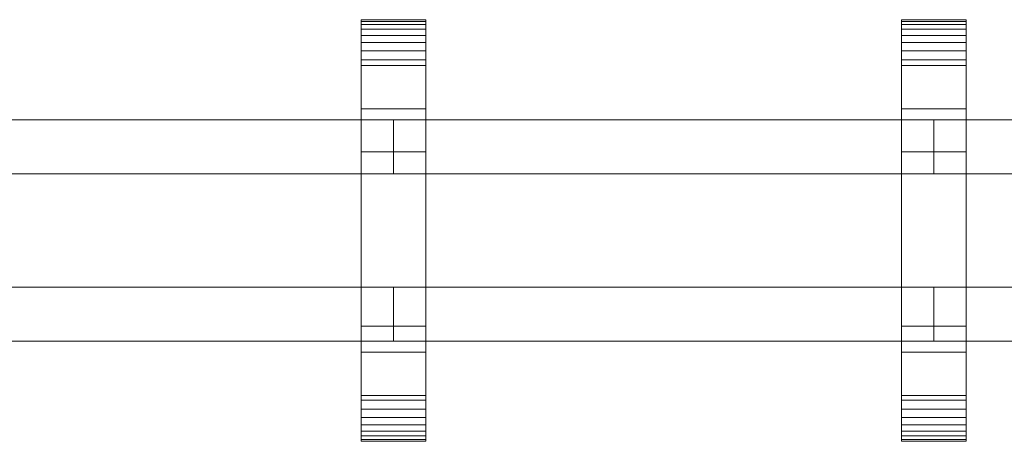
# Model space of a CAD drawing. Units: millimetres. Extents: x 0 to 5914, y -145 to 145.
# Drawn here: x 365 to 729, y -78 to 78 of the extents above; entities that cross this region are included whole.
import ezdxf

# ---------------------------------------------------------------- set-up
doc = ezdxf.new("R2010")
doc.units = ezdxf.units.MM
doc.header["$LTSCALE"] = 5.08
doc.layers.add('ﾚｲｵｽ1型005', color=7, linetype='Continuous')

# ---------------------------------------------------------------- blocks, each defined once
blk = doc.blocks.new('U___1型005_dxf')
at = {"color": 250, "linetype": 'Continuous', "lineweight": 15}
for points in [[(515.142857, -78, 1110), (491.142857, -78, 1110), (491.142857, 78, 1110), (515.142857, 78, 1110)], [(515.142857, 78, 1110), (491.142857, 78, 1110), (491.142857, 78, 1125.548), (515.142857, 78, 1125.548)], [(515.142857, 78, 1125.548), (491.142857, 78, 1125.548), (491.142857, 78, 1127.297), (515.142857, 78, 1127.297)], [(515.142857, 78, 1127.297), (491.142857, 78, 1127.297), (491.142857, 77.392, 1130.744), (515.142857, 77.392, 1130.744)], [(491.142857, -77.958, 1127.723), (491.142857, 77.392, 1130.744), (491.142857, 78, 1127.297)], [(491.142857, -78, 1125.548), (491.142857, -77.958, 1127.723), (491.142857, 78, 1127.297)], [(491.142857, -78, 1110), (491.142857, -78, 1125.548), (491.142857, 78, 1110)], [(491.142857, 78, 1110), (491.142857, -78, 1125.548), (491.142857, 78, 1127.297)], [(515.142857, -78, 130), (515.142857, 78, 130), (491.142857, 78, 130), (491.142857, -78, 130)], [(515.142857, 78, 130), (515.142857, 78, 114.452), (491.142857, 78, 114.452), (491.142857, 78, 130)], [(515.142857, 78, 114.452), (515.142857, 78, 112.703), (491.142857, 78, 112.703), (491.142857, 78, 114.452)], [(515.142857, 78, 112.703), (515.142857, 77.392, 109.256), (491.142857, 77.392, 109.256), (491.142857, 78, 112.703)], [(491.142857, -78, 114.452), (491.142857, -78, 130), (491.142857, 78, 130)], [(491.142857, -78, 114.452), (491.142857, 78, 130), (491.142857, 78, 112.703)], [(491.142857, -77.958, 112.277), (491.142857, -78, 114.452), (491.142857, 78, 112.703)], [(491.142857, -77.958, 112.277), (491.142857, 78, 112.703), (491.142857, 77.392, 109.256)], [(491.142857, 45, 130), (491.142857, 78, 130), (515.142857, 78, 130), (515.142857, 45, 130)], [(515.142857, 45, 1110), (515.142857, 78, 1110), (491.142857, 78, 1110), (491.142857, 45, 1110)], [(491.142857, 45, 130), (491.142857, 45, 1110), (491.142857, 78, 1110), (491.142857, 78, 130)], [(491.142857, 78, 130), (491.142857, 78, 1110), (515.142857, 78, 1110), (515.142857, 78, 130)], [(515.142857, 77.392, 1130.744), (491.142857, 77.392, 1130.744), (491.142857, 76.195, 1134.032), (515.142857, 76.195, 1134.032)], [(491.142857, -77.277, 1131.156), (491.142857, 76.195, 1134.032), (491.142857, 77.392, 1130.744)], [(491.142857, -77.958, 1127.723), (491.142857, -77.277, 1131.156), (491.142857, 77.392, 1130.744)], [(515.142857, 77.392, 109.256), (515.142857, 76.195, 105.968), (491.142857, 76.195, 105.968), (491.142857, 77.392, 109.256)], [(491.142857, -77.277, 108.844), (491.142857, -77.958, 112.277), (491.142857, 77.392, 109.256)], [(491.142857, -77.277, 108.844), (491.142857, 77.392, 109.256), (491.142857, 76.195, 105.968)], [(515.142857, 78, 1127.297), (515.142857, 77.392, 1130.744), (515.142857, -77.958, 1127.723)], [(515.142857, 78, 1127.297), (515.142857, -77.958, 1127.723), (515.142857, -78, 1125.548)], [(515.142857, 78, 1110), (515.142857, 78, 1127.297), (515.142857, -78, 1125.548)], [(515.142857, 78, 1110), (515.142857, -78, 1125.548), (515.142857, -78, 1110)], [(515.142857, 78, 130), (515.142857, -78, 130), (515.142857, -78, 114.452)], [(515.142857, 78, 112.703), (515.142857, 78, 130), (515.142857, -78, 114.452)], [(515.142857, 78, 112.703), (515.142857, -78, 114.452), (515.142857, -77.958, 112.277)], [(515.142857, 77.392, 109.256), (515.142857, 78, 112.703), (515.142857, -77.958, 112.277)], [(515.142857, 78, 130), (515.142857, 78, 1110), (515.142857, 45, 1110), (515.142857, 45, 130)], [(515.142857, 77.392, 1130.744), (515.142857, 76.195, 1134.032), (515.142857, -77.277, 1131.156)], [(515.142857, 77.392, 1130.744), (515.142857, -77.277, 1131.156), (515.142857, -77.958, 1127.723)], [(515.142857, 77.392, 109.256), (515.142857, -77.958, 112.277), (515.142857, -77.277, 108.844)], [(515.142857, 76.195, 105.968), (515.142857, 77.392, 109.256), (515.142857, -77.277, 108.844)], [(715.214286, -78, 1110), (691.214286, -78, 1110), (691.214286, 78, 1110), (715.214286, 78, 1110)], [(715.214286, 78, 1110), (691.214286, 78, 1110), (691.214286, 78, 1125.548), (715.214286, 78, 1125.548)], [(715.214286, 78, 1125.548), (691.214286, 78, 1125.548), (691.214286, 78, 1127.297), (715.214286, 78, 1127.297)], [(715.214286, 78, 1127.297), (691.214286, 78, 1127.297), (691.214286, 77.392, 1130.744), (715.214286, 77.392, 1130.744)], [(691.214286, -77.958, 1127.723), (691.214286, 77.392, 1130.744), (691.214286, 78, 1127.297)], [(691.214286, -78, 1125.548), (691.214286, -77.958, 1127.723), (691.214286, 78, 1127.297)], [(691.214286, -78, 1110), (691.214286, -78, 1125.548), (691.214286, 78, 1110)], [(691.214286, 78, 1110), (691.214286, -78, 1125.548), (691.214286, 78, 1127.297)], [(715.214286, -78, 130), (715.214286, 78, 130), (691.214286, 78, 130), (691.214286, -78, 130)], [(715.214286, 78, 130), (715.214286, 78, 114.452), (691.214286, 78, 114.452), (691.214286, 78, 130)], [(715.214286, 78, 114.452), (715.214286, 78, 112.703), (691.214286, 78, 112.703), (691.214286, 78, 114.452)], [(715.214286, 78, 112.703), (715.214286, 77.392, 109.256), (691.214286, 77.392, 109.256), (691.214286, 78, 112.703)], [(691.214286, -78, 114.452), (691.214286, -78, 130), (691.214286, 78, 130)], [(691.214286, -78, 114.452), (691.214286, 78, 130), (691.214286, 78, 112.703)], [(691.214286, -77.958, 112.277), (691.214286, -78, 114.452), (691.214286, 78, 112.703)], [(691.214286, -77.958, 112.277), (691.214286, 78, 112.703), (691.214286, 77.392, 109.256)], [(691.214286, 45, 130), (691.214286, 78, 130), (715.214286, 78, 130), (715.214286, 45, 130)], [(715.214286, 45, 1110), (715.214286, 78, 1110), (691.214286, 78, 1110), (691.214286, 45, 1110)], [(691.214286, 45, 130), (691.214286, 45, 1110), (691.214286, 78, 1110), (691.214286, 78, 130)], [(691.214286, 78, 130), (691.214286, 78, 1110), (715.214286, 78, 1110), (715.214286, 78, 130)], [(715.214286, 77.392, 1130.744), (691.214286, 77.392, 1130.744), (691.214286, 76.195, 1134.032), (715.214286, 76.195, 1134.032)], [(691.214286, -77.277, 1131.156), (691.214286, 76.195, 1134.032), (691.214286, 77.392, 1130.744)], [(691.214286, -77.958, 1127.723), (691.214286, -77.277, 1131.156), (691.214286, 77.392, 1130.744)], [(715.214286, 77.392, 109.256), (715.214286, 76.195, 105.968), (691.214286, 76.195, 105.968), (691.214286, 77.392, 109.256)], [(691.214286, -77.277, 108.844), (691.214286, -77.958, 112.277), (691.214286, 77.392, 109.256)], [(691.214286, -77.277, 108.844), (691.214286, 77.392, 109.256), (691.214286, 76.195, 105.968)], [(715.214286, 78, 1127.297), (715.214286, 77.392, 1130.744), (715.214286, -77.958, 1127.723)], [(715.214286, 78, 1127.297), (715.214286, -77.958, 1127.723), (715.214286, -78, 1125.548)], [(715.214286, 78, 1110), (715.214286, 78, 1127.297), (715.214286, -78, 1125.548)], [(715.214286, 78, 1110), (715.214286, -78, 1125.548), (715.214286, -78, 1110)], [(715.214286, 78, 130), (715.214286, -78, 130), (715.214286, -78, 114.452)], [(715.214286, 78, 112.703), (715.214286, 78, 130), (715.214286, -78, 114.452)], [(715.214286, 78, 112.703), (715.214286, -78, 114.452), (715.214286, -77.958, 112.277)], [(715.214286, 77.392, 109.256), (715.214286, 78, 112.703), (715.214286, -77.958, 112.277)], [(715.214286, 78, 130), (715.214286, 78, 1110), (715.214286, 45, 1110), (715.214286, 45, 130)], [(715.214286, 77.392, 1130.744), (715.214286, 76.195, 1134.032), (715.214286, -77.277, 1131.156)], [(715.214286, 77.392, 1130.744), (715.214286, -77.277, 1131.156), (715.214286, -77.958, 1127.723)], [(715.214286, 77.392, 109.256), (715.214286, -77.958, 112.277), (715.214286, -77.277, 108.844)], [(715.214286, 76.195, 105.968), (715.214286, 77.392, 109.256), (715.214286, -77.277, 108.844)], [(515.142857, 76.195, 1134.032), (491.142857, 76.195, 1134.032), (491.142857, 74.446, 1137.063), (515.142857, 74.446, 1137.063)], [(491.142857, -76.011, 1134.418), (491.142857, 74.446, 1137.063), (491.142857, 76.195, 1134.032)], [(491.142857, -77.277, 1131.156), (491.142857, -76.011, 1134.418), (491.142857, 76.195, 1134.032)], [(515.142857, 76.195, 105.968), (515.142857, 74.446, 102.937), (491.142857, 74.446, 102.937), (491.142857, 76.195, 105.968)], [(491.142857, -76.011, 105.582), (491.142857, -77.277, 108.844), (491.142857, 76.195, 105.968)], [(491.142857, -76.011, 105.582), (491.142857, 76.195, 105.968), (491.142857, 74.446, 102.937)], [(515.142857, 74.446, 1137.063), (491.142857, 74.446, 1137.063), (491.142857, 72.196, 1139.744), (515.142857, 72.196, 1139.744)], [(491.142857, -74.197, 1137.411), (491.142857, 72.196, 1139.744), (491.142857, 74.446, 1137.063)], [(491.142857, -76.011, 1134.418), (491.142857, -74.197, 1137.411), (491.142857, 74.446, 1137.063)], [(515.142857, 74.446, 102.937), (515.142857, 72.196, 100.256), (491.142857, 72.196, 100.256), (491.142857, 74.446, 102.937)], [(491.142857, -74.197, 102.589), (491.142857, -76.011, 105.582), (491.142857, 74.446, 102.937)], [(491.142857, -74.197, 102.589), (491.142857, 74.446, 102.937), (491.142857, 72.196, 100.256)], [(515.142857, 76.195, 1134.032), (515.142857, 74.446, 1137.063), (515.142857, -76.011, 1134.418)], [(515.142857, 76.195, 1134.032), (515.142857, -76.011, 1134.418), (515.142857, -77.277, 1131.156)], [(515.142857, 76.195, 105.968), (515.142857, -77.277, 108.844), (515.142857, -76.011, 105.582)], [(515.142857, 74.446, 102.937), (515.142857, 76.195, 105.968), (515.142857, -76.011, 105.582)], [(515.142857, 74.446, 1137.063), (515.142857, 72.196, 1139.744), (515.142857, -74.197, 1137.411)], [(515.142857, 74.446, 1137.063), (515.142857, -74.197, 1137.411), (515.142857, -76.011, 1134.418)], [(515.142857, 74.446, 102.937), (515.142857, -76.011, 105.582), (515.142857, -74.197, 102.589)], [(515.142857, 72.196, 100.256), (515.142857, 74.446, 102.937), (515.142857, -74.197, 102.589)], [(715.214286, 76.195, 1134.032), (691.214286, 76.195, 1134.032), (691.214286, 74.446, 1137.063), (715.214286, 74.446, 1137.063)], [(691.214286, -76.011, 1134.418), (691.214286, 74.446, 1137.063), (691.214286, 76.195, 1134.032)], [(691.214286, -77.277, 1131.156), (691.214286, -76.011, 1134.418), (691.214286, 76.195, 1134.032)], [(715.214286, 76.195, 105.968), (715.214286, 74.446, 102.937), (691.214286, 74.446, 102.937), (691.214286, 76.195, 105.968)], [(691.214286, -76.011, 105.582), (691.214286, -77.277, 108.844), (691.214286, 76.195, 105.968)], [(691.214286, -76.011, 105.582), (691.214286, 76.195, 105.968), (691.214286, 74.446, 102.937)], [(715.214286, 74.446, 1137.063), (691.214286, 74.446, 1137.063), (691.214286, 72.196, 1139.744), (715.214286, 72.196, 1139.744)], [(691.214286, -74.197, 1137.411), (691.214286, 72.196, 1139.744), (691.214286, 74.446, 1137.063)], [(691.214286, -76.011, 1134.418), (691.214286, -74.197, 1137.411), (691.214286, 74.446, 1137.063)], [(715.214286, 74.446, 102.937), (715.214286, 72.196, 100.256), (691.214286, 72.196, 100.256), (691.214286, 74.446, 102.937)], [(691.214286, -74.197, 102.589), (691.214286, -76.011, 105.582), (691.214286, 74.446, 102.937)], [(691.214286, -74.197, 102.589), (691.214286, 74.446, 102.937), (691.214286, 72.196, 100.256)], [(715.214286, 76.195, 1134.032), (715.214286, 74.446, 1137.063), (715.214286, -76.011, 1134.418)], [(715.214286, 76.195, 1134.032), (715.214286, -76.011, 1134.418), (715.214286, -77.277, 1131.156)], [(715.214286, 76.195, 105.968), (715.214286, -77.277, 108.844), (715.214286, -76.011, 105.582)], [(715.214286, 74.446, 102.937), (715.214286, 76.195, 105.968), (715.214286, -76.011, 105.582)], [(715.214286, 74.446, 1137.063), (715.214286, 72.196, 1139.744), (715.214286, -74.197, 1137.411)], [(715.214286, 74.446, 1137.063), (715.214286, -74.197, 1137.411), (715.214286, -76.011, 1134.418)], [(715.214286, 74.446, 102.937), (715.214286, -76.011, 105.582), (715.214286, -74.197, 102.589)], [(715.214286, 72.196, 100.256), (715.214286, 74.446, 102.937), (715.214286, -74.197, 102.589)], [(515.142857, 72.196, 1139.744), (491.142857, 72.196, 1139.744), (491.142857, 69.515, 1141.993), (515.142857, 69.515, 1141.993)], [(491.142857, -71.891, 1140.043), (491.142857, 69.515, 1141.993), (491.142857, 72.196, 1139.744)], [(491.142857, -74.197, 1137.411), (491.142857, -71.891, 1140.043), (491.142857, 72.196, 1139.744)], [(515.142857, 72.196, 100.256), (515.142857, 69.515, 98.007), (491.142857, 69.515, 98.007), (491.142857, 72.196, 100.256)], [(491.142857, -71.891, 99.957), (491.142857, -74.197, 102.589), (491.142857, 72.196, 100.256)], [(491.142857, -71.891, 99.957), (491.142857, 72.196, 100.256), (491.142857, 69.515, 98.007)], [(515.142857, 69.515, 1141.993), (491.142857, 69.515, 1141.993), (491.142857, 66.485, 1143.743), (515.142857, 66.485, 1143.743)], [(491.142857, -69.162, 1142.235), (491.142857, 66.485, 1143.743), (491.142857, 69.515, 1141.993)], [(491.142857, -71.891, 1140.043), (491.142857, -69.162, 1142.235), (491.142857, 69.515, 1141.993)], [(515.142857, 69.515, 98.007), (515.142857, 66.485, 96.257), (491.142857, 66.485, 96.257), (491.142857, 69.515, 98.007)], [(491.142857, -69.162, 97.765), (491.142857, -71.891, 99.957), (491.142857, 69.515, 98.007)], [(491.142857, -69.162, 97.765), (491.142857, 69.515, 98.007), (491.142857, 66.485, 96.257)], [(515.142857, 72.196, 1139.744), (515.142857, 69.515, 1141.993), (515.142857, -71.891, 1140.043)], [(515.142857, 72.196, 1139.744), (515.142857, -71.891, 1140.043), (515.142857, -74.197, 1137.411)], [(515.142857, 72.196, 100.256), (515.142857, -74.197, 102.589), (515.142857, -71.891, 99.957)], [(515.142857, 69.515, 98.007), (515.142857, 72.196, 100.256), (515.142857, -71.891, 99.957)], [(515.142857, 69.515, 1141.993), (515.142857, 66.485, 1143.743), (515.142857, -69.162, 1142.235)], [(515.142857, 69.515, 1141.993), (515.142857, -69.162, 1142.235), (515.142857, -71.891, 1140.043)], [(515.142857, 69.515, 98.007), (515.142857, -71.891, 99.957), (515.142857, -69.162, 97.765)], [(515.142857, 66.485, 96.257), (515.142857, 69.515, 98.007), (515.142857, -69.162, 97.765)], [(715.214286, 72.196, 1139.744), (691.214286, 72.196, 1139.744), (691.214286, 69.515, 1141.993), (715.214286, 69.515, 1141.993)], [(691.214286, -71.891, 1140.043), (691.214286, 69.515, 1141.993), (691.214286, 72.196, 1139.744)], [(691.214286, -74.197, 1137.411), (691.214286, -71.891, 1140.043), (691.214286, 72.196, 1139.744)], [(715.214286, 72.196, 100.256), (715.214286, 69.515, 98.007), (691.214286, 69.515, 98.007), (691.214286, 72.196, 100.256)], [(691.214286, -71.891, 99.957), (691.214286, -74.197, 102.589), (691.214286, 72.196, 100.256)], [(691.214286, -71.891, 99.957), (691.214286, 72.196, 100.256), (691.214286, 69.515, 98.007)], [(715.214286, 69.515, 1141.993), (691.214286, 69.515, 1141.993), (691.214286, 66.485, 1143.743), (715.214286, 66.485, 1143.743)], [(691.214286, -69.162, 1142.235), (691.214286, 66.485, 1143.743), (691.214286, 69.515, 1141.993)], [(691.214286, -71.891, 1140.043), (691.214286, -69.162, 1142.235), (691.214286, 69.515, 1141.993)], [(715.214286, 69.515, 98.007), (715.214286, 66.485, 96.257), (691.214286, 66.485, 96.257), (691.214286, 69.515, 98.007)], [(691.214286, -69.162, 97.765), (691.214286, -71.891, 99.957), (691.214286, 69.515, 98.007)], [(691.214286, -69.162, 97.765), (691.214286, 69.515, 98.007), (691.214286, 66.485, 96.257)], [(715.214286, 72.196, 1139.744), (715.214286, 69.515, 1141.993), (715.214286, -71.891, 1140.043)], [(715.214286, 72.196, 1139.744), (715.214286, -71.891, 1140.043), (715.214286, -74.197, 1137.411)], [(715.214286, 72.196, 100.256), (715.214286, -74.197, 102.589), (715.214286, -71.891, 99.957)], [(715.214286, 69.515, 98.007), (715.214286, 72.196, 100.256), (715.214286, -71.891, 99.957)], [(715.214286, 69.515, 1141.993), (715.214286, 66.485, 1143.743), (715.214286, -69.162, 1142.235)], [(715.214286, 69.515, 1141.993), (715.214286, -69.162, 1142.235), (715.214286, -71.891, 1140.043)], [(715.214286, 69.515, 98.007), (715.214286, -71.891, 99.957), (715.214286, -69.162, 97.765)], [(715.214286, 66.485, 96.257), (715.214286, 69.515, 98.007), (715.214286, -69.162, 97.765)], [(515.142857, 66.485, 1143.743), (491.142857, 66.485, 1143.743), (491.142857, 63.196, 1144.94), (515.142857, 63.196, 1144.94)], [(491.142857, -66.095, 1143.92), (491.142857, 63.196, 1144.94), (491.142857, 66.485, 1143.743)], [(491.142857, -69.162, 1142.235), (491.142857, -66.095, 1143.92), (491.142857, 66.485, 1143.743)], [(515.142857, 66.485, 96.257), (515.142857, 63.196, 95.06), (491.142857, 63.196, 95.06), (491.142857, 66.485, 96.257)], [(491.142857, -66.095, 96.08), (491.142857, -69.162, 97.765), (491.142857, 66.485, 96.257)], [(491.142857, -66.095, 96.08), (491.142857, 66.485, 96.257), (491.142857, 63.196, 95.06)], [(515.142857, 66.485, 1143.743), (515.142857, 63.196, 1144.94), (515.142857, -66.095, 1143.92)], [(515.142857, 66.485, 1143.743), (515.142857, -66.095, 1143.92), (515.142857, -69.162, 1142.235)], [(515.142857, 66.485, 96.257), (515.142857, -69.162, 97.765), (515.142857, -66.095, 96.08)], [(515.142857, 63.196, 95.06), (515.142857, 66.485, 96.257), (515.142857, -66.095, 96.08)], [(715.214286, 66.485, 1143.743), (691.214286, 66.485, 1143.743), (691.214286, 63.196, 1144.94), (715.214286, 63.196, 1144.94)], [(691.214286, -66.095, 1143.92), (691.214286, 63.196, 1144.94), (691.214286, 66.485, 1143.743)], [(691.214286, -69.162, 1142.235), (691.214286, -66.095, 1143.92), (691.214286, 66.485, 1143.743)], [(715.214286, 66.485, 96.257), (715.214286, 63.196, 95.06), (691.214286, 63.196, 95.06), (691.214286, 66.485, 96.257)], [(691.214286, -66.095, 96.08), (691.214286, -69.162, 97.765), (691.214286, 66.485, 96.257)], [(691.214286, -66.095, 96.08), (691.214286, 66.485, 96.257), (691.214286, 63.196, 95.06)], [(715.214286, 66.485, 1143.743), (715.214286, 63.196, 1144.94), (715.214286, -66.095, 1143.92)], [(715.214286, 66.485, 1143.743), (715.214286, -66.095, 1143.92), (715.214286, -69.162, 1142.235)], [(715.214286, 66.485, 96.257), (715.214286, -69.162, 97.765), (715.214286, -66.095, 96.08)], [(715.214286, 63.196, 95.06), (715.214286, 66.485, 96.257), (715.214286, -66.095, 96.08)], [(515.142857, 63.196, 1144.94), (491.142857, 63.196, 1144.94), (491.142857, 61.053, 1145.313), (515.142857, 61.053, 1145.313)], [(491.142857, -62.782, 1145.046), (491.142857, 61.053, 1145.313), (491.142857, 63.196, 1144.94)], [(491.142857, -66.095, 1143.92), (491.142857, -62.782, 1145.046), (491.142857, 63.196, 1144.94)], [(515.142857, 63.196, 95.06), (515.142857, 61.053, 94.687), (491.142857, 61.053, 94.687), (491.142857, 63.196, 95.06)], [(491.142857, -62.782, 94.954), (491.142857, -66.095, 96.08), (491.142857, 63.196, 95.06)], [(491.142857, -61.053, 94.687), (491.142857, -62.782, 94.954), (491.142857, 63.196, 95.06)], [(491.142857, -61.053, 94.687), (491.142857, 63.196, 95.06), (491.142857, 61.053, 94.687)], [(515.142857, 63.196, 1144.94), (515.142857, 61.053, 1145.313), (515.142857, -62.782, 1145.046)], [(515.142857, 63.196, 1144.94), (515.142857, -62.782, 1145.046), (515.142857, -66.095, 1143.92)], [(515.142857, 63.196, 95.06), (515.142857, -66.095, 96.08), (515.142857, -62.782, 94.954)], [(515.142857, 61.053, 94.687), (515.142857, 63.196, 95.06), (515.142857, -62.782, 94.954)], [(715.214286, 63.196, 1144.94), (691.214286, 63.196, 1144.94), (691.214286, 61.053, 1145.313), (715.214286, 61.053, 1145.313)], [(691.214286, -62.782, 1145.046), (691.214286, 61.053, 1145.313), (691.214286, 63.196, 1144.94)], [(691.214286, -66.095, 1143.92), (691.214286, -62.782, 1145.046), (691.214286, 63.196, 1144.94)], [(715.214286, 63.196, 95.06), (715.214286, 61.053, 94.687), (691.214286, 61.053, 94.687), (691.214286, 63.196, 95.06)], [(691.214286, -62.782, 94.954), (691.214286, -66.095, 96.08), (691.214286, 63.196, 95.06)], [(691.214286, -61.053, 94.687), (691.214286, -62.782, 94.954), (691.214286, 63.196, 95.06)], [(691.214286, -61.053, 94.687), (691.214286, 63.196, 95.06), (691.214286, 61.053, 94.687)], [(715.214286, 63.196, 1144.94), (715.214286, 61.053, 1145.313), (715.214286, -62.782, 1145.046)], [(715.214286, 63.196, 1144.94), (715.214286, -62.782, 1145.046), (715.214286, -66.095, 1143.92)], [(715.214286, 63.196, 95.06), (715.214286, -66.095, 96.08), (715.214286, -62.782, 94.954)], [(715.214286, 61.053, 94.687), (715.214286, 63.196, 95.06), (715.214286, -62.782, 94.954)], [(515.142857, 61.053, 1145.313), (491.142857, 61.053, 1145.313), (491.142857, 29.14, 1150.242), (515.142857, 29.14, 1150.242)], [(491.142857, -61.053, 1145.313), (491.142857, 29.14, 1150.242), (491.142857, 61.053, 1145.313)], [(491.142857, -62.782, 1145.046), (491.142857, -61.053, 1145.313), (491.142857, 61.053, 1145.313)], [(515.142857, 61.053, 94.687), (515.142857, 29.14, 89.758), (491.142857, 29.14, 89.758), (491.142857, 61.053, 94.687)], [(491.142857, -35.441, 90.267), (491.142857, -61.053, 94.687), (491.142857, 61.053, 94.687)], [(491.142857, 29.14, 89.758), (491.142857, -35.441, 90.267), (491.142857, 61.053, 94.687)], [(515.142857, 61.053, 1145.313), (515.142857, 29.14, 1150.242), (515.142857, -35.441, 1149.733)], [(515.142857, 61.053, 1145.313), (515.142857, -35.441, 1149.733), (515.142857, -61.053, 1145.313)], [(515.142857, 61.053, 1145.313), (515.142857, -61.053, 1145.313), (515.142857, -62.782, 1145.046)], [(515.142857, 61.053, 94.687), (515.142857, -62.782, 94.954), (515.142857, -61.053, 94.687)], [(515.142857, 61.053, 94.687), (515.142857, -61.053, 94.687), (515.142857, -35.441, 90.267)], [(515.142857, 29.14, 89.758), (515.142857, 61.053, 94.687), (515.142857, -35.441, 90.267)], [(715.214286, 61.053, 1145.313), (691.214286, 61.053, 1145.313), (691.214286, 29.14, 1150.242), (715.214286, 29.14, 1150.242)], [(691.214286, -61.053, 1145.313), (691.214286, 29.14, 1150.242), (691.214286, 61.053, 1145.313)], [(691.214286, -62.782, 1145.046), (691.214286, -61.053, 1145.313), (691.214286, 61.053, 1145.313)], [(715.214286, 61.053, 94.687), (715.214286, 29.14, 89.758), (691.214286, 29.14, 89.758), (691.214286, 61.053, 94.687)], [(691.214286, -35.441, 90.267), (691.214286, -61.053, 94.687), (691.214286, 61.053, 94.687)], [(691.214286, 29.14, 89.758), (691.214286, -35.441, 90.267), (691.214286, 61.053, 94.687)], [(715.214286, 61.053, 1145.313), (715.214286, 29.14, 1150.242), (715.214286, -35.441, 1149.733)], [(715.214286, 61.053, 1145.313), (715.214286, -35.441, 1149.733), (715.214286, -61.053, 1145.313)], [(715.214286, 61.053, 1145.313), (715.214286, -61.053, 1145.313), (715.214286, -62.782, 1145.046)], [(715.214286, 61.053, 94.687), (715.214286, -62.782, 94.954), (715.214286, -61.053, 94.687)], [(715.214286, 61.053, 94.687), (715.214286, -61.053, 94.687), (715.214286, -35.441, 90.267)], [(715.214286, 29.14, 89.758), (715.214286, 61.053, 94.687), (715.214286, -35.441, 90.267)], [(515.142857, 45, 130), (515.142857, 45, 1110), (491.142857, 45, 1110), (491.142857, 45, 130)], [(715.214286, 45, 130), (715.214286, 45, 1110), (691.214286, 45, 1110), (691.214286, 45, 130)], [(303.071429, 41, 503), (303.071429, 21, 503), (503.142857, 21, 283), (503.142857, 41, 283)], [(503.142857, 41, 252), (503.142857, 21, 252), (303.071429, 21, 472), (303.071429, 41, 472)], [(303.071429, 41, 472), (303.071429, 41, 503), (503.142857, 41, 283), (503.142857, 41, 252)], [(303.071429, 41, 723), (303.071429, 21, 723), (503.142857, 21, 503), (503.142857, 41, 503)], [(503.142857, 41, 472), (503.142857, 21, 472), (303.071429, 21, 692), (303.071429, 41, 692)], [(303.071429, 41, 692), (303.071429, 41, 723), (503.142857, 41, 503), (503.142857, 41, 472)], [(303.071429, 41, 943), (303.071429, 21, 943), (503.142857, 21, 723), (503.142857, 41, 723)], [(503.142857, 41, 692), (503.142857, 21, 692), (303.071429, 21, 912), (303.071429, 41, 912)], [(303.071429, 41, 912), (303.071429, 41, 943), (503.142857, 41, 723), (503.142857, 41, 692)], [(503.142857, 41, 472), (503.142857, 21, 472), (503.142857, 21, 503), (503.142857, 41, 503)], [(503.142857, 41, 503), (503.142857, 21, 503), (703.214286, 21, 283), (703.214286, 41, 283)], [(703.214286, 41, 252), (703.214286, 21, 252), (503.142857, 21, 472), (503.142857, 41, 472)], [(503.142857, 41, 472), (503.142857, 41, 503), (703.214286, 41, 283), (703.214286, 41, 252)], [(503.142857, 41, 692), (503.142857, 21, 692), (503.142857, 21, 723), (503.142857, 41, 723)], [(503.142857, 41, 723), (503.142857, 21, 723), (703.214286, 21, 503), (703.214286, 41, 503)], [(703.214286, 41, 472), (703.214286, 21, 472), (503.142857, 21, 692), (503.142857, 41, 692)], [(503.142857, 41, 692), (503.142857, 41, 723), (703.214286, 41, 503), (703.214286, 41, 472)], [(503.142857, 41, 912), (503.142857, 21, 912), (503.142857, 21, 943), (503.142857, 41, 943)], [(503.142857, 41, 943), (503.142857, 21, 943), (703.214286, 21, 723), (703.214286, 41, 723)], [(703.214286, 41, 692), (703.214286, 21, 692), (503.142857, 21, 912), (503.142857, 41, 912)], [(503.142857, 41, 912), (503.142857, 41, 943), (703.214286, 41, 723), (703.214286, 41, 692)], [(503.142857, 41, 283), (503.142857, 21, 283), (503.142857, 21, 252), (503.142857, 41, 252)], [(503.142857, 41, 503), (503.142857, 21, 503), (503.142857, 21, 472), (503.142857, 41, 472)], [(503.142857, 41, 723), (503.142857, 21, 723), (503.142857, 21, 692), (503.142857, 41, 692)], [(703.214286, 41, 472), (703.214286, 21, 472), (703.214286, 21, 503), (703.214286, 41, 503)], [(703.214286, 41, 503), (703.214286, 21, 503), (903.285714, 21, 283), (903.285714, 41, 283)], [(903.285714, 41, 252), (903.285714, 21, 252), (703.214286, 21, 472), (703.214286, 41, 472)], [(703.214286, 41, 472), (703.214286, 41, 503), (903.285714, 41, 283), (903.285714, 41, 252)], [(703.214286, 41, 692), (703.214286, 21, 692), (703.214286, 21, 723), (703.214286, 41, 723)], [(703.214286, 41, 723), (703.214286, 21, 723), (903.285714, 21, 503), (903.285714, 41, 503)], [(903.285714, 41, 472), (903.285714, 21, 472), (703.214286, 21, 692), (703.214286, 41, 692)], [(703.214286, 41, 692), (703.214286, 41, 723), (903.285714, 41, 503), (903.285714, 41, 472)], [(703.214286, 41, 912), (703.214286, 21, 912), (703.214286, 21, 943), (703.214286, 41, 943)], [(703.214286, 41, 943), (703.214286, 21, 943), (903.285714, 21, 723), (903.285714, 41, 723)], [(903.285714, 41, 692), (903.285714, 21, 692), (703.214286, 21, 912), (703.214286, 41, 912)], [(703.214286, 41, 912), (703.214286, 41, 943), (903.285714, 41, 723), (903.285714, 41, 692)], [(703.214286, 41, 283), (703.214286, 21, 283), (703.214286, 21, 252), (703.214286, 41, 252)], [(703.214286, 41, 503), (703.214286, 21, 503), (703.214286, 21, 472), (703.214286, 41, 472)], [(703.214286, 41, 723), (703.214286, 21, 723), (703.214286, 21, 692), (703.214286, 41, 692)], [(515.142857, 29.14, 1150.242), (491.142857, 29.14, 1150.242), (491.142857, -35.441, 1149.733), (515.142857, -35.441, 1149.733)], [(491.142857, -61.053, 1145.313), (491.142857, -35.441, 1149.733), (491.142857, 29.14, 1150.242)], [(515.142857, 29.14, 89.758), (515.142857, -35.441, 90.267), (491.142857, -35.441, 90.267), (491.142857, 29.14, 89.758)], [(715.214286, 29.14, 1150.242), (691.214286, 29.14, 1150.242), (691.214286, -35.441, 1149.733), (715.214286, -35.441, 1149.733)], [(691.214286, -61.053, 1145.313), (691.214286, -35.441, 1149.733), (691.214286, 29.14, 1150.242)], [(715.214286, 29.14, 89.758), (715.214286, -35.441, 90.267), (691.214286, -35.441, 90.267), (691.214286, 29.14, 89.758)], [(303.071429, 21, 472), (503.142857, 21, 252), (503.142857, 21, 283), (303.071429, 21, 503)], [(303.071429, 21, 692), (503.142857, 21, 472), (503.142857, 21, 503), (303.071429, 21, 723)], [(303.071429, 21, 912), (503.142857, 21, 692), (503.142857, 21, 723), (303.071429, 21, 943)], [(503.142857, 21, 472), (703.214286, 21, 252), (703.214286, 21, 283), (503.142857, 21, 503)], [(503.142857, 21, 692), (703.214286, 21, 472), (703.214286, 21, 503), (503.142857, 21, 723)], [(503.142857, 21, 912), (703.214286, 21, 692), (703.214286, 21, 723), (503.142857, 21, 943)], [(703.214286, 21, 472), (903.285714, 21, 252), (903.285714, 21, 283), (703.214286, 21, 503)], [(703.214286, 21, 692), (903.285714, 21, 472), (903.285714, 21, 503), (703.214286, 21, 723)], [(703.214286, 21, 912), (903.285714, 21, 692), (903.285714, 21, 723), (703.214286, 21, 943)], [(303.071429, -21, 283), (303.071429, -41, 283), (503.142857, -41, 503), (503.142857, -21, 503)], [(503.142857, -21, 472), (503.142857, -41, 472), (303.071429, -41, 252), (303.071429, -21, 252)], [(303.071429, -21, 252), (303.071429, -21, 283), (503.142857, -21, 503), (503.142857, -21, 472)], [(303.071429, -21, 503), (303.071429, -41, 503), (503.142857, -41, 723), (503.142857, -21, 723)], [(503.142857, -21, 692), (503.142857, -41, 692), (303.071429, -41, 472), (303.071429, -21, 472)], [(303.071429, -21, 472), (303.071429, -21, 503), (503.142857, -21, 723), (503.142857, -21, 692)], [(303.071429, -21, 723), (303.071429, -41, 723), (503.142857, -41, 943), (503.142857, -21, 943)], [(503.142857, -21, 912), (503.142857, -41, 912), (303.071429, -41, 692), (303.071429, -21, 692)], [(303.071429, -21, 692), (303.071429, -21, 723), (503.142857, -21, 943), (503.142857, -21, 912)], [(503.142857, -21, 252), (503.142857, -41, 252), (503.142857, -41, 283), (503.142857, -21, 283)], [(503.142857, -21, 283), (503.142857, -41, 283), (703.214286, -41, 503), (703.214286, -21, 503)], [(703.214286, -21, 472), (703.214286, -41, 472), (503.142857, -41, 252), (503.142857, -21, 252)], [(503.142857, -21, 252), (503.142857, -21, 283), (703.214286, -21, 503), (703.214286, -21, 472)], [(503.142857, -21, 472), (503.142857, -41, 472), (503.142857, -41, 503), (503.142857, -21, 503)], [(503.142857, -21, 503), (503.142857, -41, 503), (703.214286, -41, 723), (703.214286, -21, 723)], [(703.214286, -21, 692), (703.214286, -41, 692), (503.142857, -41, 472), (503.142857, -21, 472)], [(503.142857, -21, 472), (503.142857, -21, 503), (703.214286, -21, 723), (703.214286, -21, 692)], [(503.142857, -21, 692), (503.142857, -41, 692), (503.142857, -41, 723), (503.142857, -21, 723)], [(503.142857, -21, 723), (503.142857, -41, 723), (703.214286, -41, 943), (703.214286, -21, 943)], [(703.214286, -21, 912), (703.214286, -41, 912), (503.142857, -41, 692), (503.142857, -21, 692)], [(503.142857, -21, 692), (503.142857, -21, 723), (703.214286, -21, 943), (703.214286, -21, 912)], [(503.142857, -21, 503), (503.142857, -41, 503), (503.142857, -41, 472), (503.142857, -21, 472)], [(503.142857, -21, 723), (503.142857, -41, 723), (503.142857, -41, 692), (503.142857, -21, 692)], [(503.142857, -21, 943), (503.142857, -41, 943), (503.142857, -41, 912), (503.142857, -21, 912)], [(703.214286, -21, 252), (703.214286, -41, 252), (703.214286, -41, 283), (703.214286, -21, 283)], [(703.214286, -21, 283), (703.214286, -41, 283), (903.285714, -41, 503), (903.285714, -21, 503)], [(903.285714, -21, 472), (903.285714, -41, 472), (703.214286, -41, 252), (703.214286, -21, 252)], [(703.214286, -21, 252), (703.214286, -21, 283), (903.285714, -21, 503), (903.285714, -21, 472)], [(703.214286, -21, 472), (703.214286, -41, 472), (703.214286, -41, 503), (703.214286, -21, 503)], [(703.214286, -21, 503), (703.214286, -41, 503), (903.285714, -41, 723), (903.285714, -21, 723)], [(903.285714, -21, 692), (903.285714, -41, 692), (703.214286, -41, 472), (703.214286, -21, 472)], [(703.214286, -21, 472), (703.214286, -21, 503), (903.285714, -21, 723), (903.285714, -21, 692)], [(703.214286, -21, 692), (703.214286, -41, 692), (703.214286, -41, 723), (703.214286, -21, 723)], [(703.214286, -21, 723), (703.214286, -41, 723), (903.285714, -41, 943), (903.285714, -21, 943)], [(903.285714, -21, 912), (903.285714, -41, 912), (703.214286, -41, 692), (703.214286, -21, 692)], [(703.214286, -21, 692), (703.214286, -21, 723), (903.285714, -21, 943), (903.285714, -21, 912)], [(703.214286, -21, 503), (703.214286, -41, 503), (703.214286, -41, 472), (703.214286, -21, 472)], [(703.214286, -21, 723), (703.214286, -41, 723), (703.214286, -41, 692), (703.214286, -21, 692)], [(703.214286, -21, 943), (703.214286, -41, 943), (703.214286, -41, 912), (703.214286, -21, 912)], [(515.142857, -35.441, 1149.733), (491.142857, -35.441, 1149.733), (491.142857, -61.053, 1145.313), (515.142857, -61.053, 1145.313)], [(515.142857, -35.441, 90.267), (515.142857, -61.053, 94.687), (491.142857, -61.053, 94.687), (491.142857, -35.441, 90.267)], [(715.214286, -35.441, 1149.733), (691.214286, -35.441, 1149.733), (691.214286, -61.053, 1145.313), (715.214286, -61.053, 1145.313)], [(715.214286, -35.441, 90.267), (715.214286, -61.053, 94.687), (691.214286, -61.053, 94.687), (691.214286, -35.441, 90.267)], [(303.071429, -41, 252), (503.142857, -41, 472), (503.142857, -41, 503), (303.071429, -41, 283)], [(303.071429, -41, 472), (503.142857, -41, 692), (503.142857, -41, 723), (303.071429, -41, 503)], [(303.071429, -41, 692), (503.142857, -41, 912), (503.142857, -41, 943), (303.071429, -41, 723)], [(503.142857, -41, 252), (703.214286, -41, 472), (703.214286, -41, 503), (503.142857, -41, 283)], [(503.142857, -41, 472), (703.214286, -41, 692), (703.214286, -41, 723), (503.142857, -41, 503)], [(503.142857, -41, 692), (703.214286, -41, 912), (703.214286, -41, 943), (503.142857, -41, 723)], [(703.214286, -41, 252), (903.285714, -41, 472), (903.285714, -41, 503), (703.214286, -41, 283)], [(703.214286, -41, 472), (903.285714, -41, 692), (903.285714, -41, 723), (703.214286, -41, 503)], [(703.214286, -41, 692), (903.285714, -41, 912), (903.285714, -41, 943), (703.214286, -41, 723)], [(491.142857, -78, 130), (491.142857, -45, 130), (515.142857, -45, 130), (515.142857, -78, 130)], [(515.142857, -78, 1110), (515.142857, -45, 1110), (491.142857, -45, 1110), (491.142857, -78, 1110)], [(491.142857, -78, 130), (491.142857, -78, 1110), (491.142857, -45, 1110), (491.142857, -45, 130)], [(491.142857, -45, 130), (491.142857, -45, 1110), (515.142857, -45, 1110), (515.142857, -45, 130)], [(515.142857, -45, 130), (515.142857, -45, 1110), (515.142857, -78, 1110), (515.142857, -78, 130)], [(691.214286, -78, 130), (691.214286, -45, 130), (715.214286, -45, 130), (715.214286, -78, 130)], [(715.214286, -78, 1110), (715.214286, -45, 1110), (691.214286, -45, 1110), (691.214286, -78, 1110)], [(691.214286, -78, 130), (691.214286, -78, 1110), (691.214286, -45, 1110), (691.214286, -45, 130)], [(691.214286, -45, 130), (691.214286, -45, 1110), (715.214286, -45, 1110), (715.214286, -45, 130)], [(715.214286, -45, 130), (715.214286, -45, 1110), (715.214286, -78, 1110), (715.214286, -78, 130)], [(515.142857, -61.053, 1145.313), (491.142857, -61.053, 1145.313), (491.142857, -62.782, 1145.046), (515.142857, -62.782, 1145.046)], [(515.142857, -61.053, 94.687), (515.142857, -62.782, 94.954), (491.142857, -62.782, 94.954), (491.142857, -61.053, 94.687)], [(715.214286, -61.053, 1145.313), (691.214286, -61.053, 1145.313), (691.214286, -62.782, 1145.046), (715.214286, -62.782, 1145.046)], [(715.214286, -61.053, 94.687), (715.214286, -62.782, 94.954), (691.214286, -62.782, 94.954), (691.214286, -61.053, 94.687)], [(515.142857, -62.782, 1145.046), (491.142857, -62.782, 1145.046), (491.142857, -66.095, 1143.92), (515.142857, -66.095, 1143.92)], [(515.142857, -62.782, 94.954), (515.142857, -66.095, 96.08), (491.142857, -66.095, 96.08), (491.142857, -62.782, 94.954)], [(715.214286, -62.782, 1145.046), (691.214286, -62.782, 1145.046), (691.214286, -66.095, 1143.92), (715.214286, -66.095, 1143.92)], [(715.214286, -62.782, 94.954), (715.214286, -66.095, 96.08), (691.214286, -66.095, 96.08), (691.214286, -62.782, 94.954)], [(515.142857, -66.095, 1143.92), (491.142857, -66.095, 1143.92), (491.142857, -69.162, 1142.235), (515.142857, -69.162, 1142.235)], [(515.142857, -66.095, 96.08), (515.142857, -69.162, 97.765), (491.142857, -69.162, 97.765), (491.142857, -66.095, 96.08)], [(515.142857, -69.162, 1142.235), (491.142857, -69.162, 1142.235), (491.142857, -71.891, 1140.043), (515.142857, -71.891, 1140.043)], [(515.142857, -69.162, 97.765), (515.142857, -71.891, 99.957), (491.142857, -71.891, 99.957), (491.142857, -69.162, 97.765)], [(715.214286, -66.095, 1143.92), (691.214286, -66.095, 1143.92), (691.214286, -69.162, 1142.235), (715.214286, -69.162, 1142.235)], [(715.214286, -66.095, 96.08), (715.214286, -69.162, 97.765), (691.214286, -69.162, 97.765), (691.214286, -66.095, 96.08)], [(715.214286, -69.162, 1142.235), (691.214286, -69.162, 1142.235), (691.214286, -71.891, 1140.043), (715.214286, -71.891, 1140.043)], [(715.214286, -69.162, 97.765), (715.214286, -71.891, 99.957), (691.214286, -71.891, 99.957), (691.214286, -69.162, 97.765)], [(515.142857, -71.891, 1140.043), (491.142857, -71.891, 1140.043), (491.142857, -74.197, 1137.411), (515.142857, -74.197, 1137.411)], [(515.142857, -71.891, 99.957), (515.142857, -74.197, 102.589), (491.142857, -74.197, 102.589), (491.142857, -71.891, 99.957)], [(715.214286, -71.891, 1140.043), (691.214286, -71.891, 1140.043), (691.214286, -74.197, 1137.411), (715.214286, -74.197, 1137.411)], [(715.214286, -71.891, 99.957), (715.214286, -74.197, 102.589), (691.214286, -74.197, 102.589), (691.214286, -71.891, 99.957)], [(515.142857, -74.197, 1137.411), (491.142857, -74.197, 1137.411), (491.142857, -76.011, 1134.418), (515.142857, -76.011, 1134.418)], [(515.142857, -74.197, 102.589), (515.142857, -76.011, 105.582), (491.142857, -76.011, 105.582), (491.142857, -74.197, 102.589)], [(515.142857, -76.011, 1134.418), (491.142857, -76.011, 1134.418), (491.142857, -77.277, 1131.156), (515.142857, -77.277, 1131.156)], [(515.142857, -76.011, 105.582), (515.142857, -77.277, 108.844), (491.142857, -77.277, 108.844), (491.142857, -76.011, 105.582)], [(715.214286, -74.197, 1137.411), (691.214286, -74.197, 1137.411), (691.214286, -76.011, 1134.418), (715.214286, -76.011, 1134.418)], [(715.214286, -74.197, 102.589), (715.214286, -76.011, 105.582), (691.214286, -76.011, 105.582), (691.214286, -74.197, 102.589)], [(715.214286, -76.011, 1134.418), (691.214286, -76.011, 1134.418), (691.214286, -77.277, 1131.156), (715.214286, -77.277, 1131.156)], [(715.214286, -76.011, 105.582), (715.214286, -77.277, 108.844), (691.214286, -77.277, 108.844), (691.214286, -76.011, 105.582)], [(515.142857, -77.277, 1131.156), (491.142857, -77.277, 1131.156), (491.142857, -77.958, 1127.723), (515.142857, -77.958, 1127.723)], [(515.142857, -77.277, 108.844), (515.142857, -77.958, 112.277), (491.142857, -77.958, 112.277), (491.142857, -77.277, 108.844)], [(515.142857, -77.958, 1127.723), (491.142857, -77.958, 1127.723), (491.142857, -78, 1125.548), (515.142857, -78, 1125.548)], [(515.142857, -77.958, 112.277), (515.142857, -78, 114.452), (491.142857, -78, 114.452), (491.142857, -77.958, 112.277)], [(515.142857, -78, 1125.548), (491.142857, -78, 1125.548), (491.142857, -78, 1110), (515.142857, -78, 1110)], [(515.142857, -78, 114.452), (515.142857, -78, 130), (491.142857, -78, 130), (491.142857, -78, 114.452)], [(515.142857, -78, 130), (515.142857, -78, 1110), (491.142857, -78, 1110), (491.142857, -78, 130)], [(715.214286, -77.277, 1131.156), (691.214286, -77.277, 1131.156), (691.214286, -77.958, 1127.723), (715.214286, -77.958, 1127.723)], [(715.214286, -77.277, 108.844), (715.214286, -77.958, 112.277), (691.214286, -77.958, 112.277), (691.214286, -77.277, 108.844)], [(715.214286, -77.958, 1127.723), (691.214286, -77.958, 1127.723), (691.214286, -78, 1125.548), (715.214286, -78, 1125.548)], [(715.214286, -77.958, 112.277), (715.214286, -78, 114.452), (691.214286, -78, 114.452), (691.214286, -77.958, 112.277)], [(715.214286, -78, 1125.548), (691.214286, -78, 1125.548), (691.214286, -78, 1110), (715.214286, -78, 1110)], [(715.214286, -78, 114.452), (715.214286, -78, 130), (691.214286, -78, 130), (691.214286, -78, 114.452)], [(715.214286, -78, 130), (715.214286, -78, 1110), (691.214286, -78, 1110), (691.214286, -78, 130)]]:
    blk.add_3dface(points, dxfattribs=at)

msp = doc.modelspace()

# ---------------------------------------------------------------- block references
at = {"layer": 'ﾚｲｵｽ1型005', "color": 7}
msp.add_blockref('U___1型005_dxf', (0, 0), dxfattribs=at)

doc.saveas('drawing.dxf')
